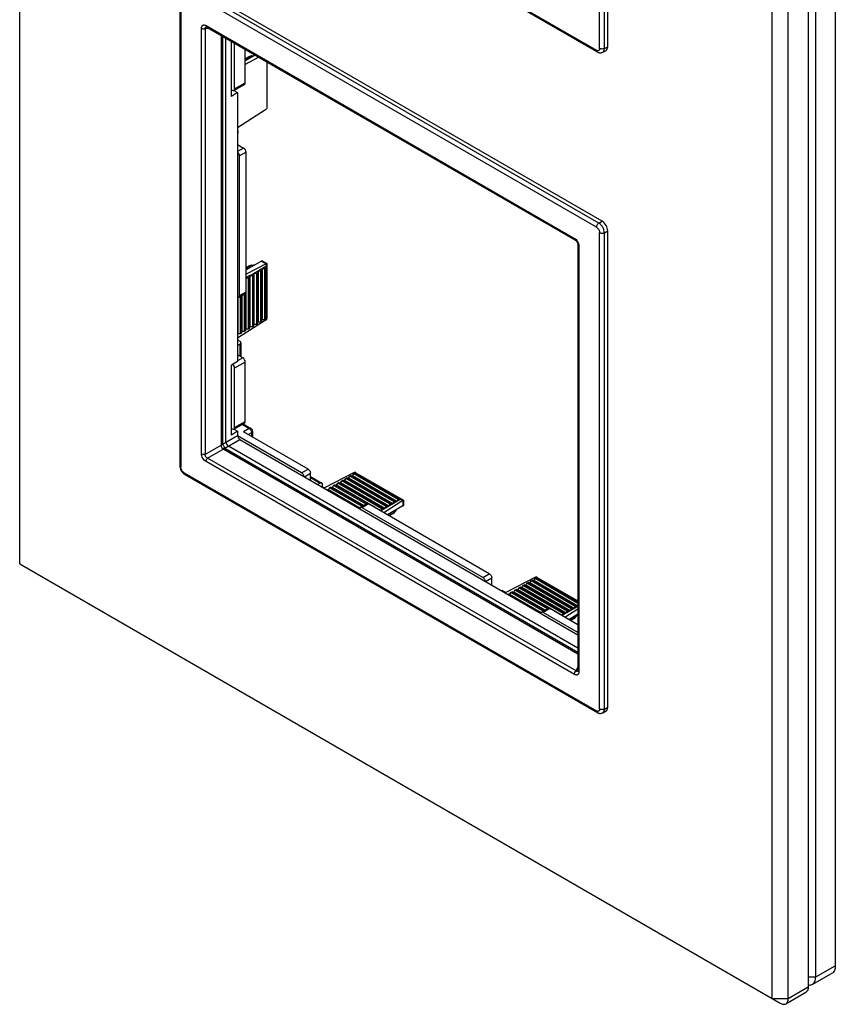
# Model space of a CAD drawing. Units: millimetres. Extents: x -36 to 36, y -117 to 117.
# Drawn here: x -36 to 36, y -117 to -31 of the extents above; entities that cross this region are included whole.
import ezdxf

# ---------------------------------------------------------------- set-up
doc = ezdxf.new("R2010")
doc.units = ezdxf.units.MM
doc.header["$LTSCALE"] = 16.335
doc.layers.get('0').update_dxf_attribs({"linetype": 'CONTINUOUS'})
for name, color, linetype in [('ASSI', 7, 'CONTINUOUS'), ('DRAFT', 7, 'CONTINUOUS'), ('RACCORDO', 7, 'CONTINUOUS'), ('SMUSSO', 7, 'CONTINUOUS')]:
    doc.layers.add(name, color=color, linetype=linetype)

msp = doc.modelspace()

# ---------------------------------------------------------------- linework, layer by layer
at = {"color": 7, "linetype": 'CONTINUOUS'}
for p, q in [((-15.118, -33.892), (-16, -34.393)), ((-15.437, -33.946), (-16, -34.269)), ((-15.627, -34.009), (-16, -34.223)), ((-14.795, -34.078), (-16, -34.701)), ((-15.437, -33.946), (-15.129, -33.898)), ((-14.108, -34.475), (-14.108, -38.55)), ((-14.223, -38.698), (-16.675, -40.262)), ((-16.635, -40.531), (-16.675, -40.508)), ((-16.635, -40.531), (-16.675, -40.554)), ((-14.571, -51.952), (-15.928, -52.722)), ((-14.16, -52.198), (-15.928, -53.112)), ((-15.437, -52.316), (-15.928, -52.599)), ((-15.627, -52.379), (-15.928, -52.552)), ((-15.437, -52.316), (-15.129, -52.269)), ((-14.531, -52.625), (-14.849, -52.809)), ((-14.571, -51.952), (-14.153, -52.194)), ((-14.531, -57.238), (-14.531, -52.625)), ((-14.519, -51.923), (-14.102, -52.164)), ((-14.177, -52.421), (-14.496, -52.604)), ((-14.496, -52.604), (-14.284, -52.604)), ((-14.496, -57.095), (-14.496, -52.604)), ((-14.284, -52.604), (-14.177, -52.543)), ((-14.284, -57.095), (-14.284, -52.604)), ((-14.177, -57.034), (-14.177, -52.421)), ((-14.16, -52.198), (-14.16, -57.114)), ((-14.101, -52.164), (-14.153, -52.194)), ((-14.101, -52.165), (-14.101, -56.984)), ((-15.592, -53.237), (-15.91, -53.421)), ((-15.91, -53.421), (-15.698, -53.421)), ((-15.91, -57.912), (-15.91, -53.421)), ((-15.698, -53.421), (-15.592, -53.36)), ((-15.698, -57.912), (-15.698, -53.421)), ((-15.592, -57.85), (-15.592, -53.237)), ((-15.238, -53.033), (-15.556, -53.217)), ((-15.556, -53.217), (-15.344, -53.217)), ((-15.556, -57.707), (-15.556, -53.217)), ((-15.344, -53.217), (-15.238, -53.156)), ((-15.344, -57.707), (-15.344, -53.217)), ((-15.238, -57.646), (-15.238, -53.033)), ((-14.885, -52.829), (-15.203, -53.013)), ((-15.203, -53.013), (-14.991, -53.013)), ((-15.203, -57.503), (-15.203, -53.013)), ((-14.991, -53.013), (-14.885, -52.951)), ((-14.991, -57.503), (-14.991, -53.013)), ((-14.885, -57.442), (-14.885, -52.829)), ((-14.849, -52.809), (-14.637, -52.809)), ((-14.849, -57.299), (-14.849, -52.809)), ((-14.637, -52.809), (-14.531, -52.747)), ((-14.637, -57.299), (-14.637, -52.809)), ((-16.652, -58.463), (-16.652, -55.124)), ((-16.617, -58.32), (-16.617, -55.128)), ((-16.405, -58.32), (-16.405, -55.025)), ((-16.299, -58.259), (-16.299, -54.966)), ((-16.263, -58.116), (-16.263, -54.946)), ((-16.051, -58.116), (-16.051, -54.828)), ((-15.945, -58.054), (-15.945, -54.743)), ((-14.16, -57.114), (-16.675, -58.718)), ((-15.698, -57.912), (-15.592, -57.85)), ((-15.556, -57.707), (-15.344, -57.707)), ((-15.344, -57.707), (-15.238, -57.646)), ((-15.203, -57.503), (-14.991, -57.503)), ((-14.991, -57.503), (-14.885, -57.442)), ((-14.849, -57.299), (-14.637, -57.299)), ((-14.637, -57.299), (-14.531, -57.238)), ((-14.496, -57.095), (-14.284, -57.095)), ((-14.284, -57.095), (-14.177, -57.034)), ((-16.675, -58.476), (-16.652, -58.463)), ((-16.617, -58.32), (-16.405, -58.32)), ((-16.405, -58.32), (-16.299, -58.259)), ((-16.263, -58.116), (-16.051, -58.116)), ((-16.051, -58.116), (-15.945, -58.054)), ((-15.91, -57.912), (-15.698, -57.912)), ((-16.675, -58.878), (-16.473, -58.995)), ((-16.675, -59.361), (-16.469, -59.238)), ((-16.469, -59.238), (-16.469, -60.304)), ((-16.385, -59.118), (-16.385, -60.352)), ((-16.269, -66.298), (-15.653, -66.653)), ((-16.179, -66.248), (-15.503, -66.638)), ((-11.049, -70.537), (-16.673, -67.289)), ((-15.653, -66.653), (-16.14, -66.944)), ((-15.438, -67.018), (-15.719, -67.187)), ((-15.438, -67.018), (-15.438, -67.349)), ((-15.353, -66.898), (-15.353, -67.398)), ((-10.271, -70.861), (-9.272, -71.437)), ((-10.271, -70.958), (-9.418, -71.45)), ((-9.418, -71.45), (-9.629, -71.567)), ((-9.21, -71.761), (-9.21, -71.574)), ((-9.21, -71.761), (-9.251, -71.785)), ((13.208, -84.542), (10.165, -82.785))]:
    msp.add_line(p, q, dxfattribs=at)
for centre, radius, start, end in [((-14.234, -57.011), 0.129, 329.10775, 334.45863), ((-14.247, -57.005), 0.143, 334.45677, 339.45408), ((-15.653, -66.898), 0.3, 0.00167, 59.99735)]:
    msp.add_arc(centre, radius, start, end, dxfattribs=at)
for centre, major_axis, ratio, start_param, end_param in [((-15.327, -34.183), (0.425, 0), 0.577331, 1.830909, 2.353673), ((-15.327, -52.553), (0.425, 0), 0.577331, 1.830909, 2.353673), ((-14.719, -52.038), (0.201, 0.115), 0.003506, 0.001906, 0.735128), ((-14.301, -52.116), (0.2, -0.009), 0.546417, -0.761819, -0.709459), ((-14.301, -57.032), (0.2, 0.01), 0.606764, -0.814471, -0.762111)]:
    msp.add_ellipse(centre, major_axis=major_axis, ratio=ratio, start_param=start_param, end_param=end_param, dxfattribs=at)
for points, knots in [([(-14.108, -38.55), (-14.12, -38.58), (-14.152, -38.636), (-14.198, -38.681), (-14.223, -38.698)], [0, 0, 0, 0, 0.519482, 1, 1, 1, 1]), ([(-14.113, -57.055), (-14.111, -57.049), (-14.104, -57.026), (-14.101, -57.002), (-14.101, -56.984)], [0, 0, 0, 0, 0.24347, 1, 1, 1, 1]), ([(-14.153, -57.109), (-14.144, -57.103), (-14.133, -57.092), (-14.125, -57.08), (-14.123, -57.077)], [0, 0, 0, 0, 0.745131, 1, 1, 1, 1]), ([(-16.385, -59.118), (-16.385, -59.106), (-16.389, -59.082), (-16.407, -59.049), (-16.436, -59.019), (-16.46, -59.003), (-16.473, -58.995)], [0, 0, 0, 0, 0.21779, 0.450926, 0.710301, 1, 1, 1, 1]), ([(-16.469, -59.238), (-16.456, -59.23), (-16.433, -59.214), (-16.406, -59.184), (-16.389, -59.152), (-16.385, -59.129), (-16.385, -59.118)], [0, 0, 0, 0, 0.288686, 0.547701, 0.781242, 1, 1, 1, 1]), ([(-15.503, -66.638), (-15.513, -66.633), (-15.536, -66.624), (-15.574, -66.623), (-15.614, -66.633), (-15.64, -66.646), (-15.653, -66.653)], [0, 0, 0, 0, 0.217789, 0.450925, 0.710301, 1, 1, 1, 1]), ([(-15.653, -66.653), (-15.623, -66.67), (-15.565, -66.717), (-15.497, -66.808), (-15.451, -66.91), (-15.438, -66.984), (-15.438, -67.018)], [0, 0, 0, 0, 0.238295, 0.501105, 0.763314, 1, 1, 1, 1]), ([(-15.353, -66.898), (-15.353, -66.909), (-15.357, -66.932), (-15.375, -66.965), (-15.402, -66.995), (-15.425, -67.011), (-15.438, -67.018)], [0, 0, 0, 0, 0.218766, 0.452317, 0.711324, 1, 1, 1, 1]), ([(-9.272, -71.437), (-9.282, -71.431), (-9.304, -71.423), (-9.341, -71.422), (-9.38, -71.431), (-9.406, -71.443), (-9.418, -71.45)], [0, 0, 0, 0, 0.218748, 0.452284, 0.711303, 1, 1, 1, 1]), ([(-9.21, -71.574), (-9.21, -71.559), (-9.212, -71.53), (-9.224, -71.491), (-9.244, -71.458), (-9.262, -71.443), (-9.272, -71.437)], [0, 0, 0, 0, 0.289705, 0.549081, 0.782214, 1, 1, 1, 1])]:
    msp.add_open_spline(points, degree=3, knots=knots, dxfattribs=at)
at = {"layer": 'ASSI', "color": 7, "linetype": 'CONTINUOUS'}
for p, q in [((-6.424, -70.512), (-9.029, -71.866)), ((-6.93, -71.016), (-6.824, -70.833)), ((-6.824, -70.833), (-6.718, -70.771)), ((-2.934, -73.078), (-6.824, -70.833)), ((-2.722, -73.078), (-6.718, -70.771)), ((-6.576, -70.812), (-6.47, -70.628)), ((-2.687, -73.058), (-6.576, -70.812)), ((-6.47, -70.628), (-6.364, -70.567)), ((-2.581, -72.874), (-6.47, -70.628)), ((-6.424, -70.512), (-2.167, -72.97)), ((-2.369, -72.874), (-6.364, -70.567)), ((-6.282, -70.526), (-2.109, -72.936)), ((-8.344, -71.833), (-8.238, -71.649)), ((-8.238, -71.649), (-8.132, -71.588)), ((-5.391, -73.293), (-8.238, -71.649)), ((-5.263, -73.244), (-8.132, -71.588)), ((-7.99, -71.629), (-7.884, -71.445)), ((-4.101, -73.874), (-7.99, -71.629)), ((-7.884, -71.445), (-7.778, -71.384)), ((-3.995, -73.69), (-7.884, -71.445)), ((-3.783, -73.69), (-7.778, -71.384)), ((-7.637, -71.425), (-7.531, -71.241)), ((-3.748, -73.67), (-7.637, -71.425)), ((-7.531, -71.241), (-7.425, -71.18)), ((-3.642, -73.486), (-7.531, -71.241)), ((-3.429, -73.486), (-7.425, -71.18)), ((-7.283, -71.22), (-7.177, -71.037)), ((-3.394, -73.466), (-7.283, -71.22)), ((-7.177, -71.037), (-7.071, -70.975)), ((-3.288, -73.282), (-7.177, -71.037)), ((-3.076, -73.282), (-7.071, -70.975)), ((-3.041, -73.262), (-6.93, -71.016)), ((-9.21, -71.761), (-9.029, -71.866)), ((-8.862, -72.009), (-8.839, -71.996)), ((-5.951, -73.664), (-8.839, -71.996)), ((-8.697, -72.037), (-8.591, -71.853)), ((-5.938, -73.63), (-8.697, -72.037)), ((-8.591, -71.853), (-8.485, -71.792)), ((-5.745, -73.497), (-8.591, -71.853)), ((-5.639, -73.436), (-8.485, -71.792)), ((-5.603, -73.415), (-8.344, -71.833)), ((-2.167, -72.97), (-3.842, -74.044)), ((-3.642, -73.486), (-3.536, -73.425)), ((-3.394, -73.466), (-3.288, -73.282)), ((-3.076, -73.282), (-3.394, -73.466)), ((-3.288, -73.282), (-3.182, -73.221)), ((-3.041, -73.262), (-2.934, -73.078)), ((-2.722, -73.078), (-3.041, -73.262)), ((-2.934, -73.078), (-2.828, -73.017)), ((-2.687, -73.058), (-2.581, -72.874)), ((-2.369, -72.874), (-2.687, -73.058)), ((-2.581, -72.874), (-2.475, -72.813)), ((-2.16, -72.966), (-2.109, -72.936)), ((-2.16, -72.966), (-2.16, -73.449)), ((-2.109, -72.936), (-2.109, -73.418)), ((-4.101, -73.874), (-3.995, -73.69)), ((-3.783, -73.69), (-4.101, -73.874)), ((-3.995, -73.69), (-3.889, -73.629)), ((-3.748, -73.67), (-3.642, -73.486)), ((-3.429, -73.486), (-3.748, -73.67)), ((-2.16, -73.449), (-3.505, -74.239)), ((-2.908, -74.016), (-3.398, -74.301)), ((-3.058, -74.15), (-3.358, -74.324)), ((-2.908, -74.016), (-2.713, -73.774)), ((9.485, -79.698), (6.881, -81.052)), ((8.627, -80.407), (8.733, -80.223)), ((8.733, -80.223), (8.839, -80.162)), ((12.622, -82.468), (8.733, -80.223)), ((12.834, -82.468), (8.839, -80.162)), ((8.98, -80.202), (9.086, -80.019)), ((12.869, -82.448), (8.98, -80.202)), ((9.086, -80.019), (9.192, -79.957)), ((12.975, -82.264), (9.086, -80.019)), ((13.188, -82.264), (9.192, -79.957)), ((9.334, -79.998), (9.44, -79.815)), ((13.205, -82.234), (9.334, -79.998)), ((9.44, -79.815), (9.546, -79.753)), ((13.208, -81.991), (9.44, -79.815)), ((9.485, -79.698), (13.208, -81.848)), ((13.208, -81.868), (9.546, -79.753)), ((9.627, -79.712), (13.208, -81.78)), ((7.048, -81.196), (7.071, -81.182)), ((9.959, -82.85), (7.071, -81.182)), ((7.212, -81.223), (7.319, -81.039)), ((7.319, -81.039), (7.425, -80.978)), ((10.165, -82.683), (7.319, -81.039)), ((10.271, -82.622), (7.425, -80.978)), ((7.566, -81.019), (7.672, -80.835)), ((10.307, -82.601), (7.566, -81.019)), ((7.672, -80.835), (7.778, -80.774)), ((10.519, -82.479), (7.672, -80.835)), ((10.646, -82.43), (7.778, -80.774)), ((7.92, -80.815), (8.026, -80.631)), ((11.809, -83.06), (7.92, -80.815)), ((8.026, -80.631), (8.132, -80.57)), ((11.915, -82.877), (8.026, -80.631)), ((12.127, -82.877), (8.132, -80.57)), ((8.273, -80.611), (8.379, -80.427)), ((12.162, -82.856), (8.273, -80.611)), ((8.379, -80.427), (8.485, -80.366)), ((12.268, -82.673), (8.379, -80.427)), ((12.48, -82.673), (8.485, -80.366)), ((12.516, -82.652), (8.627, -80.407)), ((9.972, -82.816), (7.212, -81.223)), ((11.809, -83.06), (11.915, -82.877)), ((12.127, -82.877), (11.809, -83.06)), ((11.915, -82.877), (12.021, -82.815)), ((13.208, -82.499), (12.068, -83.231)), ((12.162, -82.856), (12.268, -82.673)), ((12.48, -82.673), (12.162, -82.856)), ((12.268, -82.673), (12.374, -82.611)), ((12.516, -82.652), (12.622, -82.468)), ((12.834, -82.468), (12.516, -82.652)), ((12.622, -82.468), (12.728, -82.407)), ((12.869, -82.448), (12.975, -82.264)), ((13.188, -82.264), (12.869, -82.448)), ((12.975, -82.264), (13.081, -82.203)), ((13.208, -82.953), (12.405, -83.425)), ((13.002, -83.203), (12.512, -83.487)), ((12.852, -83.336), (12.552, -83.51)), ((13.002, -83.203), (13.197, -82.96))]:
    msp.add_line(p, q, dxfattribs=at)
for centre, major_axis, ratio, start_param, end_param in [((-6.424, -70.675), (0.108, 0.168), 0.606708, 0.762156, 0.814516), ((-2.167, -73.133), (0.093, 0.177), 0.546361, 0.70951, 0.76187), ((-2.309, -73.534), (0.2, 0.116), 0.00359, -0.735128, -0.002051), ((-3.059, -73.803), (0.212, 0.368), 0.577359, -2.353594, -1.830934), ((9.485, -79.861), (0.108, 0.168), 0.606708, 0.762156, 0.814516), ((12.851, -82.989), (0.212, 0.368), 0.577359, -2.353594, -1.830934)]:
    msp.add_ellipse(centre, major_axis=major_axis, ratio=ratio, start_param=start_param, end_param=end_param, dxfattribs=at)
for points in [[(-6.337, -70.503), (-6.35, -70.5), (-6.378, -70.496), (-6.405, -70.502), (-6.417, -70.508)], [(9.573, -79.689), (9.56, -79.686), (9.532, -79.683), (9.505, -79.689), (9.493, -79.694)]]:
    msp.add_open_spline(points, degree=3, knots=[0, 0, 0, 0, 0.512174, 1, 1, 1, 1], dxfattribs=at)
for points in [[(-6.311, -70.512), (-6.32, -70.508), (-6.328, -70.506), (-6.337, -70.503)], [(-6.283, -70.526), (-6.292, -70.521), (-6.301, -70.516), (-6.311, -70.512)], [(9.599, -79.698), (9.59, -79.695), (9.582, -79.692), (9.573, -79.689)], [(9.627, -79.712), (9.618, -79.707), (9.608, -79.702), (9.599, -79.698)]]:
    msp.add_open_spline(points, degree=3, dxfattribs=at)
at = {"layer": 'DRAFT', "color": 7, "linetype": 'CONTINUOUS'}
for p, q in [((35.797, 78.324), (35.797, -113.792)), ((34.077, -114.751), (34.077, 76.548)), ((-17.211, -37.504), (-17.211, -32.683)), ((-16.988, -36.98), (-16.675, -37.16)), ((-16.675, -37.16), (-17.211, -37.504)), ((-16.675, -37.16), (-16.675, -60.756)), ((-16.635, -40.531), (-16.635, -40.737)), ((-16.675, -60.756), (-17.211, -61.1)), ((-17.211, -67.223), (-17.211, -61.1)), ((-16.675, -66.88), (-17.211, -67.223)), ((-16.988, -66.699), (-16.675, -66.88)), ((6.521, -80.844), (6.881, -81.052)), ((34.077, -114.751), (35.797, -113.792)), ((33.428, -114.751), (34.077, -114.751)), ((33.766, -115.424), (35.477, -114.483))]:
    msp.add_line(p, q, dxfattribs=at)
for points, knots in [([(35.797, -113.792), (35.797, -113.869), (35.785, -114.015), (35.725, -114.216), (35.623, -114.378), (35.528, -114.456), (35.477, -114.483)], [0, 0, 0, 0, 0.290206, 0.549324, 0.782173, 1, 1, 1, 1]), ([(33.766, -115.424), (33.815, -115.397), (33.908, -115.322), (34.006, -115.164), (34.065, -114.969), (34.077, -114.826), (34.077, -114.751)], [0, 0, 0, 0, 0.217827, 0.450676, 0.709794, 1, 1, 1, 1]), ([(33.429, -115.482), (33.488, -115.489), (33.605, -115.488), (33.717, -115.45), (33.766, -115.424)], [0, 0, 0, 0, 0.51792, 1, 1, 1, 1])]:
    msp.add_open_spline(points, degree=3, knots=knots, dxfattribs=at)
at = {"layer": 'RACCORDO', "color": 7, "linetype": 'CONTINUOUS'}
for p, q in [((15.822, -33.144), (15.822, 8.659)), ((15.109, -33.299), (15.109, 8.496)), ((15.53, -33.301), (15.53, 8.491)), ((-21.367, -12.564), (14.829, -33.463)), ((-21.305, -12.702), (14.889, -33.599)), ((15.327, -48.453), (-20.877, -27.549)), ((-21.738, -28.129), (-21.738, -69.921)), ((-21.65, -28.252), (-21.65, -70.046)), ((14.827, -48.987), (-21.37, -28.087)), ((15.035, -48.621), (-21.159, -27.723)), ((-19.837, -68.863), (-19.837, -31.526)), ((-19.131, -31.575), (-19.498, -31.561)), ((-19.498, -68.898), (-19.498, -31.561)), ((-19.438, -31.296), (12.898, -49.966)), ((-19.414, -31.416), (-19.414, -31.416)), ((-19.376, -31.433), (12.96, -50.104)), ((-18.125, -32.156), (-18.125, -68.066)), ((-17.989, -32.234), (-17.989, -68.012)), ((-17.689, -67.839), (-17.689, -32.407)), ((-16.935, -36.847), (-16.935, -32.843)), ((-16, -36.326), (-16, -33.383)), ((15.377, -33.626), (15.67, -33.468)), ((15.53, -33.301), (15.822, -33.144)), ((-17.211, -36.932), (-17.147, -36.97)), ((-16.998, -36.985), (-16.063, -36.464)), ((-16.935, -36.847), (-16, -36.326)), ((-16.675, -40.762), (-16.635, -40.737)), ((-16.675, -41.732), (-16.14, -42.042)), ((-16.14, -42.042), (-16.675, -42.34)), ((-15.928, -42.409), (-16.503, -42.73)), ((-16.503, -54.977), (-16.503, -42.73)), ((-15.928, -54.656), (-15.928, -42.409)), ((15.035, -48.621), (15.327, -48.453)), ((15.109, -91.268), (15.109, -49.474)), ((15.53, -49.479), (15.822, -49.31)), ((15.53, -91.27), (15.53, -49.479)), ((15.822, -91.114), (15.822, -49.31)), ((13.208, -50.534), (13.208, -87.872)), ((13.296, -50.657), (13.296, -87.994)), ((-16.567, -55.115), (-15.991, -54.794)), ((-16.503, -54.977), (-15.928, -54.656)), ((-16.212, -60.452), (-16.675, -60.185)), ((-16.212, -60.452), (-16.675, -60.711)), ((-16, -60.82), (-16.935, -61.341)), ((-16.935, -66.567), (-16.935, -61.341)), ((-16, -66.045), (-16, -60.82)), ((-16.998, -66.705), (-16.063, -66.183)), ((-16.935, -66.567), (-16, -66.045)), ((-17.989, -68.012), (-16.675, -67.254)), ((-17.211, -66.652), (-17.147, -66.689)), ((-16.675, -66.88), (-16.675, -67.254)), ((-10.483, -70.21), (-16.14, -66.944)), ((-19.498, -68.898), (-18.121, -68.103)), ((-17.777, -68.379), (-16.463, -67.62)), ((13.208, -85.923), (-17.477, -68.206)), ((-16.463, -67.62), (13.208, -84.753)), ((-19.299, -69.243), (-17.922, -68.448)), ((-17.891, -68.47), (13.208, -86.426)), ((-17.777, -68.379), (13.208, -86.269)), ((-21.738, -69.921), (-21.737, -69.963)), ((12.898, -88.224), (-19.438, -69.554)), ((13.037, -87.913), (-19.299, -69.243)), ((-21.426, -70.583), (-21.381, -70.62)), ((-21.367, -70.534), (14.829, -91.433)), ((-21.305, -70.671), (14.889, -91.569)), ((-11.049, -70.537), (-10.483, -70.21)), ((-10.806, -70.887), (-10.271, -70.578)), ((-10.271, -71.196), (-10.271, -70.578)), ((-5.33, -73.257), (-5.895, -73.584)), ((-5.18, -73.272), (-5.745, -73.599)), ((5.427, -79.396), (-5.18, -73.272)), ((4.861, -79.723), (-5.745, -73.599)), ((4.861, -79.723), (5.427, -79.396)), ((5.104, -80.073), (5.639, -79.764)), ((5.639, -80.382), (5.639, -79.764)), ((6.479, -80.867), (6.521, -80.844)), ((10.58, -82.443), (10.015, -82.77)), ((10.73, -82.458), (10.165, -82.785)), ((13.208, -83.889), (10.73, -82.458)), ((13.037, -87.913), (13.208, -87.588)), ((13.205, -87.913), (13.205, -87.913)), ((15.377, -91.595), (15.67, -91.437)), ((15.53, -91.27), (15.822, -91.114)), ((31.454, -117.128), (33.221, -116.107))]:
    msp.add_line(p, q, dxfattribs=at)
for points in [[(-19.414, -31.416), (-19.415, -31.416), (-19.417, -31.415), (-19.415, -31.416), (-19.41, -31.417), (-19.402, -31.42), (-19.391, -31.425), (-19.379, -31.432), (-19.376, -31.433)], [(14.889, -33.599), (14.929, -33.621), (14.973, -33.64), (15.017, -33.656), (15.062, -33.667), (15.106, -33.675), (15.15, -33.678), (15.193, -33.677), (15.235, -33.673), (15.275, -33.665), (15.314, -33.654), (15.35, -33.639), (15.377, -33.626)], [(12.96, -50.104), (12.973, -50.112), (12.991, -50.124), (13.009, -50.139), (13.028, -50.155), (13.047, -50.174), (13.066, -50.194), (13.084, -50.216), (13.102, -50.239), (13.118, -50.263), (13.134, -50.289), (13.148, -50.315), (13.161, -50.341), (13.173, -50.368), (13.182, -50.395), (13.191, -50.421), (13.197, -50.446), (13.202, -50.471), (13.206, -50.494), (13.208, -50.516), (13.208, -50.534)], [(-21.737, -69.963), (-21.731, -70.02), (-21.721, -70.077), (-21.707, -70.135)], [(-21.707, -70.135), (-21.689, -70.191), (-21.667, -70.246), (-21.642, -70.301), (-21.613, -70.353), (-21.582, -70.404), (-21.547, -70.452), (-21.51, -70.499), (-21.469, -70.542), (-21.426, -70.583)], [(-21.381, -70.62), (-21.335, -70.653), (-21.305, -70.671)], [(13.208, -87.872), (13.208, -87.887), (13.207, -87.899), (13.206, -87.908), (13.204, -87.913), (13.204, -87.914)], [(14.889, -91.569), (14.929, -91.59), (14.973, -91.61), (15.017, -91.625), (15.062, -91.637), (15.106, -91.644), (15.15, -91.647), (15.193, -91.647), (15.235, -91.642), (15.275, -91.634), (15.314, -91.623), (15.35, -91.608), (15.377, -91.595)]]:
    msp.add_lwpolyline(points, dxfattribs=at)
msp.add_arc((-17.802, -68.315), 0.179, 228.16251, 240.11881, dxfattribs=at)
for centre, major_axis, ratio, start_param, end_param in [((15.326, -32.858), (-0.35, 0.606), 0.577156, -3.158879, -2.356395), ((-17.147, -36.725), (-0.15, 0.26), 0.577332, 2.355994, 3.92679), ((-16.212, -36.203), (-0.15, 0.26), 0.577332, -3.150232, -2.356395), ((-16.14, -42.286), (-0.15, 0.26), 0.577332, -2.356395, -0.785599), ((-16.715, -42.607), (-0.15, 0.26), 0.577332, -2.356395, -0.975393), ((15.326, -49.025), (-0.35, 0.606), 0.577508, -2.356091, -0.785599), ((-16.715, -54.854), (-0.15, 0.26), 0.577332, 2.545789, 3.92679), ((-16.14, -54.534), (-0.15, 0.26), 0.577332, -3.150232, -2.356395), ((-16.212, -60.697), (-0.15, 0.26), 0.577332, -2.356395, -0.785599), ((-17.147, -61.219), (-0.15, 0.26), 0.577332, -2.356395, -1.077447), ((-16.212, -65.923), (-0.15, 0.26), 0.577332, -3.150232, -2.356395), ((-17.147, -66.444), (-0.15, 0.26), 0.577332, 2.355994, 3.92679), ((-16.463, -67.375), (-0.15, 0.26), 0.578915, 0.786719, 2.354776), ((-17.477, -67.961), (-0.15, 0.26), 0.577508, 0.785502, 2.355994), ((15.326, -90.828), (-0.35, 0.606), 0.577156, -3.158879, -2.356395)]:
    msp.add_ellipse(centre, major_axis=major_axis, ratio=ratio, start_param=start_param, end_param=end_param, dxfattribs=at)
for points, knots in [([(-19.837, -31.526), (-19.837, -31.497), (-19.833, -31.442), (-19.812, -31.366), (-19.776, -31.304), (-19.725, -31.26), (-19.661, -31.237), (-19.589, -31.237), (-19.513, -31.257), (-19.463, -31.282), (-19.438, -31.296)], [0, 0, 0, 0, 0.144666, 0.274863, 0.391594, 0.499983, 0.608372, 0.725105, 0.855314, 1, 1, 1, 1]), ([(-19.837, -31.526), (-19.814, -31.539), (-19.762, -31.561), (-19.647, -31.582), (-19.556, -31.576), (-19.498, -31.561)], [0, 0, 0, 0, 0.230085, 0.483608, 1, 1, 1, 1]), ([(-19.498, -31.561), (-19.504, -31.542), (-19.513, -31.507), (-19.507, -31.462), (-19.488, -31.436), (-19.468, -31.423), (-19.442, -31.416), (-19.424, -31.415), (-19.414, -31.416)], [0, 0, 0, 0, 0.279534, 0.513662, 0.622225, 0.734838, 0.859628, 1, 1, 1, 1]), ([(-19.438, -31.296), (-19.438, -31.311), (-19.436, -31.34), (-19.424, -31.38), (-19.405, -31.412), (-19.386, -31.428), (-19.376, -31.433)], [0, 0, 0, 0, 0.289578, 0.549132, 0.782286, 1, 1, 1, 1]), ([(14.889, -33.599), (14.879, -33.594), (14.86, -33.578), (14.841, -33.546), (14.829, -33.506), (14.827, -33.477), (14.827, -33.462)], [0, 0, 0, 0, 0.217754, 0.450894, 0.710451, 1, 1, 1, 1]), ([(15.109, -33.299), (15.109, -33.319), (15.106, -33.357), (15.091, -33.41), (15.065, -33.453), (15.029, -33.484), (14.984, -33.5), (14.934, -33.502), (14.881, -33.49), (14.846, -33.474), (14.829, -33.463)], [0, 0, 0, 0, 0.145084, 0.274984, 0.391836, 0.500916, 0.60984, 0.726248, 0.855533, 1, 1, 1, 1]), ([(15.53, -33.301), (15.5, -33.318), (15.43, -33.342), (15.319, -33.354), (15.208, -33.341), (15.139, -33.316), (15.109, -33.299)], [0, 0, 0, 0, 0.238323, 0.501091, 0.763268, 1, 1, 1, 1]), ([(15.377, -33.626), (15.401, -33.613), (15.446, -33.577), (15.495, -33.501), (15.524, -33.406), (15.53, -33.337), (15.53, -33.301)], [0, 0, 0, 0, 0.2174, 0.45013, 0.709486, 1, 1, 1, 1]), ([(15.035, -48.621), (15.005, -48.639), (14.949, -48.687), (14.884, -48.778), (14.839, -48.88), (14.827, -48.952), (14.827, -48.987)], [0, 0, 0, 0, 0.238326, 0.501098, 0.763273, 1, 1, 1, 1]), ([(14.827, -48.987), (14.867, -49.01), (14.942, -49.073), (15.031, -49.193), (15.082, -49.31), (15.105, -49.405), (15.109, -49.451), (15.109, -49.474)], [0, 0, 0, 0, 0.236842, 0.499192, 0.761802, 0.885394, 1, 1, 1, 1]), ([(15.53, -49.479), (15.529, -49.398), (15.498, -49.227), (15.392, -48.987), (15.237, -48.775), (15.105, -48.662), (15.035, -48.621)], [0, 0, 0, 0, 0.237006, 0.499994, 0.762985, 1, 1, 1, 1]), ([(12.898, -49.966), (12.91, -49.973), (12.961, -50.005), (13.008, -50.044), (13.04, -50.077)], [0, 0, 0, 0, 0.236629, 1, 1, 1, 1]), ([(12.898, -49.966), (12.898, -49.982), (12.9, -50.01), (12.912, -50.05), (12.931, -50.082), (12.95, -50.098), (12.96, -50.104)], [0, 0, 0, 0, 0.289587, 0.549139, 0.782285, 1, 1, 1, 1]), ([(13.04, -50.077), (13.119, -50.155), (13.215, -50.298), (13.283, -50.503), (13.296, -50.607), (13.296, -50.657)], [0, 0, 0, 0, 0.517357, 0.770367, 1, 1, 1, 1]), ([(15.53, -49.479), (15.5, -49.495), (15.43, -49.52), (15.319, -49.531), (15.208, -49.519), (15.139, -49.494), (15.109, -49.476)], [0, 0, 0, 0, 0.238323, 0.501091, 0.763268, 1, 1, 1, 1]), ([(13.296, -50.657), (13.283, -50.649), (13.259, -50.633), (13.231, -50.603), (13.213, -50.57), (13.208, -50.546), (13.208, -50.534)], [0, 0, 0, 0, 0.289582, 0.549132, 0.78228, 1, 1, 1, 1]), ([(-17.989, -68.012), (-17.999, -68.017), (-18.042, -68.039), (-18.089, -68.056), (-18.125, -68.066)], [0, 0, 0, 0, 0.237559, 1, 1, 1, 1]), ([(-18.125, -68.066), (-18.125, -68.069), (-18.124, -68.081), (-18.123, -68.094), (-18.121, -68.103)], [0, 0, 0, 0, 0.254739, 1, 1, 1, 1]), ([(-18.121, -68.103), (-18.125, -68.172), (-18.086, -68.313), (-17.983, -68.417), (-17.922, -68.448)], [0, 0, 0, 0, 0.499998, 1, 1, 1, 1]), ([(-17.986, -68.025), (-17.996, -68.032), (-18.038, -68.062), (-18.085, -68.087), (-18.121, -68.103)], [0, 0, 0, 0, 0.240932, 1, 1, 1, 1]), ([(-17.989, -68.012), (-17.989, -68.013), (-17.989, -68.017), (-17.987, -68.022), (-17.986, -68.025)], [0, 0, 0, 0, 0.268573, 1, 1, 1, 1]), ([(-17.986, -68.025), (-17.972, -68.052), (-17.94, -68.11), (-17.875, -68.226), (-17.822, -68.314), (-17.787, -68.37)], [0, 0, 0, 0, 0.227365, 0.500003, 1, 1, 1, 1]), ([(-19.837, -68.863), (-19.814, -68.877), (-19.762, -68.898), (-19.647, -68.92), (-19.556, -68.913), (-19.498, -68.898)], [0, 0, 0, 0, 0.230085, 0.483608, 1, 1, 1, 1]), ([(-19.438, -69.554), (-19.495, -69.521), (-19.604, -69.433), (-19.73, -69.262), (-19.815, -69.067), (-19.837, -68.929), (-19.837, -68.863)], [0, 0, 0, 0, 0.236949, 0.500003, 0.763048, 1, 1, 1, 1]), ([(-19.299, -69.243), (-19.334, -69.234), (-19.403, -69.204), (-19.482, -69.119), (-19.516, -69.008), (-19.508, -68.932), (-19.498, -68.898)], [0, 0, 0, 0, 0.241749, 0.500008, 0.758267, 1, 1, 1, 1]), ([(-17.787, -68.37), (-17.798, -68.375), (-17.845, -68.396), (-17.89, -68.424), (-17.922, -68.448)], [0, 0, 0, 0, 0.240928, 1, 1, 1, 1]), ([(-17.777, -68.379), (-17.787, -68.385), (-17.828, -68.411), (-17.865, -68.443), (-17.891, -68.47)], [0, 0, 0, 0, 0.237558, 1, 1, 1, 1]), ([(-17.787, -68.37), (-17.786, -68.371), (-17.783, -68.374), (-17.78, -68.377), (-17.777, -68.379)], [0, 0, 0, 0, 0.234389, 1, 1, 1, 1]), ([(-21.738, -69.921), (-21.738, -69.933), (-21.734, -69.957), (-21.716, -69.99), (-21.687, -70.02), (-21.663, -70.036), (-21.65, -70.044)], [0, 0, 0, 0, 0.217759, 0.450901, 0.710456, 1, 1, 1, 1]), ([(-19.438, -69.554), (-19.438, -69.527), (-19.431, -69.471), (-19.392, -69.361), (-19.341, -69.285), (-19.299, -69.243)], [0, 0, 0, 0, 0.230079, 0.483601, 1, 1, 1, 1]), ([(-21.367, -70.534), (-21.407, -70.511), (-21.483, -70.447), (-21.571, -70.327), (-21.623, -70.21), (-21.646, -70.115), (-21.65, -70.069), (-21.65, -70.046)], [0, 0, 0, 0, 0.236842, 0.499192, 0.761802, 0.885394, 1, 1, 1, 1]), ([(-21.305, -70.671), (-21.315, -70.665), (-21.334, -70.65), (-21.353, -70.617), (-21.365, -70.578), (-21.367, -70.549), (-21.367, -70.534)], [0, 0, 0, 0, 0.217754, 0.450894, 0.710451, 1, 1, 1, 1]), ([(-10.839, -70.868), (-10.842, -70.835), (-10.86, -70.768), (-10.906, -70.675), (-10.969, -70.595), (-11.021, -70.552), (-11.049, -70.537)], [0, 0, 0, 0, 0.245542, 0.508274, 0.766568, 1, 1, 1, 1]), ([(-10.483, -70.21), (-10.453, -70.228), (-10.396, -70.275), (-10.329, -70.366), (-10.284, -70.469), (-10.271, -70.543), (-10.271, -70.578)], [0, 0, 0, 0, 0.237241, 0.500006, 0.762768, 1, 1, 1, 1]), ([(-5.33, -73.257), (-5.32, -73.252), (-5.297, -73.243), (-5.259, -73.242), (-5.219, -73.252), (-5.193, -73.265), (-5.18, -73.272)], [0, 0, 0, 0, 0.21778, 0.450908, 0.710294, 1, 1, 1, 1]), ([(-5.895, -73.584), (-5.912, -73.593), (-5.941, -73.625), (-5.952, -73.666), (-5.955, -73.688)], [0, 0, 0, 0, 0.461488, 1, 1, 1, 1]), ([(-5.745, -73.599), (-5.758, -73.591), (-5.785, -73.579), (-5.825, -73.569), (-5.863, -73.57), (-5.885, -73.578), (-5.895, -73.584)], [0, 0, 0, 0, 0.289706, 0.549092, 0.78222, 1, 1, 1, 1]), ([(5.427, -79.396), (5.457, -79.414), (5.514, -79.462), (5.581, -79.553), (5.626, -79.656), (5.639, -79.729), (5.639, -79.764)], [0, 0, 0, 0, 0.237241, 0.500006, 0.762768, 1, 1, 1, 1]), ([(5.071, -80.054), (5.068, -80.021), (5.05, -79.954), (5.004, -79.862), (4.941, -79.781), (4.889, -79.739), (4.861, -79.723)], [0, 0, 0, 0, 0.245542, 0.508274, 0.766568, 1, 1, 1, 1]), ([(10.015, -82.77), (9.998, -82.78), (9.969, -82.811), (9.958, -82.852), (9.955, -82.874)], [0, 0, 0, 0, 0.461488, 1, 1, 1, 1]), ([(10.165, -82.785), (10.151, -82.777), (10.125, -82.765), (10.085, -82.755), (10.047, -82.756), (10.025, -82.764), (10.015, -82.77)], [0, 0, 0, 0, 0.289706, 0.549092, 0.78222, 1, 1, 1, 1]), ([(10.58, -82.443), (10.59, -82.438), (10.613, -82.43), (10.651, -82.429), (10.691, -82.438), (10.717, -82.451), (10.73, -82.458)], [0, 0, 0, 0, 0.21778, 0.450908, 0.710294, 1, 1, 1, 1]), ([(12.898, -88.224), (12.898, -88.198), (12.905, -88.141), (12.944, -88.032), (12.995, -87.956), (13.037, -87.913)], [0, 0, 0, 0, 0.230079, 0.483601, 1, 1, 1, 1]), ([(13.296, -87.994), (13.296, -88.023), (13.292, -88.078), (13.272, -88.154), (13.236, -88.216), (13.184, -88.26), (13.12, -88.283), (13.048, -88.283), (12.972, -88.263), (12.923, -88.239), (12.898, -88.224)], [0, 0, 0, 0, 0.144679, 0.27488, 0.391607, 0.499994, 0.608386, 0.725122, 0.855327, 1, 1, 1, 1]), ([(13.164, -87.959), (13.155, -87.965), (13.132, -87.971), (13.098, -87.963), (13.066, -87.943), (13.047, -87.924), (13.037, -87.913)], [0, 0, 0, 0, 0.222036, 0.450504, 0.708791, 1, 1, 1, 1]), ([(13.205, -87.913), (13.202, -87.918), (13.192, -87.936), (13.177, -87.952), (13.164, -87.959)], [0, 0, 0, 0, 0.277017, 1, 1, 1, 1]), ([(13.296, -87.994), (13.283, -87.986), (13.259, -87.97), (13.231, -87.94), (13.213, -87.907), (13.208, -87.883), (13.208, -87.872)], [0, 0, 0, 0, 0.289579, 0.54913, 0.782281, 1, 1, 1, 1]), ([(14.889, -91.569), (14.879, -91.563), (14.86, -91.548), (14.841, -91.515), (14.829, -91.476), (14.827, -91.447), (14.827, -91.432)], [0, 0, 0, 0, 0.217754, 0.450894, 0.710451, 1, 1, 1, 1]), ([(15.109, -91.268), (15.109, -91.288), (15.106, -91.327), (15.091, -91.38), (15.065, -91.422), (15.029, -91.453), (14.984, -91.47), (14.934, -91.471), (14.881, -91.459), (14.846, -91.443), (14.829, -91.433)], [0, 0, 0, 0, 0.145084, 0.274984, 0.391836, 0.500916, 0.60984, 0.726248, 0.855533, 1, 1, 1, 1]), ([(15.53, -91.27), (15.5, -91.287), (15.43, -91.312), (15.319, -91.323), (15.208, -91.311), (15.139, -91.285), (15.109, -91.268)], [0, 0, 0, 0, 0.238323, 0.501091, 0.763268, 1, 1, 1, 1]), ([(15.377, -91.595), (15.401, -91.582), (15.446, -91.546), (15.495, -91.47), (15.524, -91.376), (15.53, -91.307), (15.53, -91.27)], [0, 0, 0, 0, 0.2174, 0.45013, 0.709486, 1, 1, 1, 1])]:
    msp.add_open_spline(points, degree=3, knots=knots, dxfattribs=at)
at = {"layer": 'SMUSSO', "color": 7, "linetype": 'CONTINUOUS'}
for p, q in [((-35.797, -78.537), (-35.797, 114.477)), ((33.428, 76.956), (33.428, -115.649)), ((30.246, -116.67), (30.246, 75.527)), ((31.661, -116.67), (31.661, 75.527)), ((-35.797, -78.537), (30.246, -116.67)), ((31.661, -116.67), (33.428, -115.649)), ((30.246, -116.67), (31.661, -116.67)), ((30.246, -116.67), (30.954, -117.078))]:
    msp.add_line(p, q, dxfattribs=at)
for points, knots in [([(33.428, -115.649), (33.428, -115.7), (33.421, -115.796), (33.382, -115.929), (33.316, -116.036), (33.254, -116.088), (33.221, -116.107)], [0, 0, 0, 0, 0.289809, 0.549045, 0.782228, 1, 1, 1, 1]), ([(30.954, -117.078), (30.997, -117.103), (31.085, -117.145), (31.219, -117.177), (31.345, -117.174), (31.421, -117.147), (31.454, -117.128)], [0, 0, 0, 0, 0.289814, 0.549053, 0.782234, 1, 1, 1, 1]), ([(31.454, -117.128), (31.487, -117.109), (31.548, -117.057), (31.614, -116.949), (31.653, -116.817), (31.661, -116.721), (31.661, -116.67)], [0, 0, 0, 0, 0.217772, 0.450955, 0.710191, 1, 1, 1, 1])]:
    msp.add_open_spline(points, degree=3, knots=knots, dxfattribs=at)

doc.saveas('drawing.dxf')
